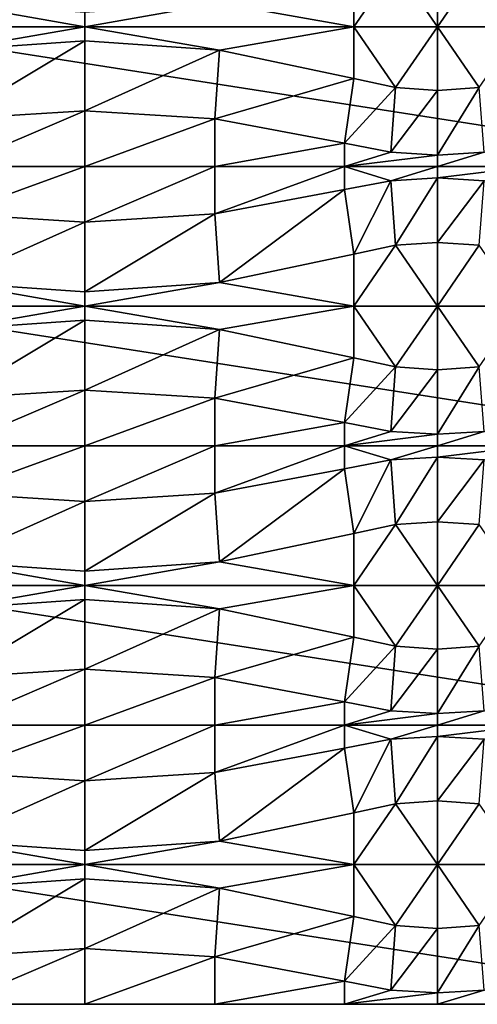
# Model space of a CAD drawing. Units: inches. Extents: x 0 to 1219, y -307 to -2.
# Drawn here: x 633 to 695, y -307 to -172 of the extents above; entities that cross this region are included whole.
import ezdxf

# ---------------------------------------------------------------- set-up
doc = ezdxf.new("R2010")
doc.units = ezdxf.units.IN
doc.header["$MEASUREMENT"] = 0
doc.layers.add('solid_101553_3dstl', color=7, linetype='Continuous')

msp = doc.modelspace()

# ---------------------------------------------------------------- linework, layer by layer
at = {"layer": 'solid_101553_3dstl'}
for points in [[(487.679993, -192.379593), (487.679993, -154.279587), (731.52002, -192.379593)], [(731.52002, -192.379593), (487.679993, -154.279587), (731.52002, -154.279587)], [(678.13269, -166.246643, 11.811), (678.13269, -173.32959, 8.600898), (683.831726, -165.044083, 11.811)], [(683.831726, -165.044083, 11.811), (678.13269, -173.32959, 8.600898), (689.549988, -173.32959, 7.874)], [(683.831726, -165.044083, 11.811), (689.549988, -173.32959, 7.874), (689.549988, -164.642792, 11.811)], [(689.549988, -164.642792, 11.811), (689.549988, -173.32959, 7.874), (695.268188, -165.044083, 11.811)], [(695.268188, -165.044083, 11.811), (689.549988, -173.32959, 7.874), (700.967285, -173.32959, 8.600898)], [(659.79718, -170.115631, 11.811), (678.13269, -173.32959, 8.600898), (678.13269, -166.246643, 11.811)], [(623.002747, -170.115631, 11.811), (604.667297, -173.32959, 8.600898), (641.399963, -173.32959, 10.939535)], [(623.002747, -170.115631, 11.811), (641.399963, -173.32959, 10.939535), (641.399963, -171.406738, 11.811)], [(641.399963, -171.406738, 11.811), (641.399963, -173.32959, 10.939535), (659.79718, -170.115631, 11.811)], [(659.79718, -170.115631, 11.811), (641.399963, -173.32959, 10.939535), (678.13269, -173.32959, 8.600898)], [(604.667297, -173.32959, 8.600898), (623.002747, -176.543518, 11.811), (641.399963, -173.32959, 10.939535)], [(623.002747, -176.543518, 11.811), (641.399963, -175.252426, 11.811), (641.399963, -173.32959, 10.939535)], [(641.399963, -173.32959, 10.939535), (641.399963, -175.252426, 11.811), (659.79718, -176.543518, 11.811)], [(641.399963, -173.32959, 10.939535), (659.79718, -176.543518, 11.811), (678.13269, -173.32959, 8.600898)], [(678.13269, -173.32959, 8.600898), (659.79718, -176.543518, 11.811), (678.13269, -180.412521, 11.811)], [(678.13269, -180.412521, 11.811), (683.831726, -181.615082, 11.811), (678.13269, -173.32959, 8.600898)], [(678.13269, -173.32959, 8.600898), (683.831726, -181.615082, 11.811), (689.549988, -173.32959, 7.874)], [(689.549988, -182.016373, 11.811), (689.549988, -173.32959, 7.874), (683.831726, -181.615082, 11.811)], [(695.268188, -181.615082, 11.811), (700.967285, -173.32959, 8.600898), (689.549988, -173.32959, 7.874)], [(695.268188, -181.615082, 11.811), (689.549988, -173.32959, 7.874), (689.549988, -182.016373, 11.811)], [(623.002747, -176.543518, 11.811), (623.638489, -185.898392, 11.811), (641.399963, -175.252426, 11.811)], [(641.399963, -175.252426, 11.811), (623.638489, -185.898392, 11.811), (641.399963, -184.784988, 11.811)], [(641.399963, -175.252426, 11.811), (641.399963, -184.784988, 11.811), (659.79718, -176.543518, 11.811)], [(659.79718, -176.543518, 11.811), (641.399963, -184.784988, 11.811), (659.161499, -185.898392, 11.811)], [(659.79718, -176.543518, 11.811), (659.161499, -185.898392, 11.811), (678.13269, -180.412521, 11.811)], [(678.13269, -180.412521, 11.811), (659.161499, -185.898392, 11.811), (676.850037, -189.234009, 11.811)], [(678.13269, -180.412521, 11.811), (676.850037, -189.234009, 11.811), (683.831726, -181.615082, 11.811)], [(683.831726, -181.615082, 11.811), (676.850037, -189.234009, 11.811), (683.186951, -190.429001, 11.811)], [(683.831726, -181.615082, 11.811), (683.186951, -190.429001, 11.811), (689.549988, -182.016373, 11.811)], [(689.549988, -182.016373, 11.811), (683.186951, -190.429001, 11.811), (689.549988, -190.827881, 11.811)], [(689.549988, -182.016373, 11.811), (689.549988, -190.827881, 11.811), (695.268188, -181.615082, 11.811)], [(695.268188, -181.615082, 11.811), (689.549988, -190.827881, 11.811), (695.913086, -190.429001, 11.811)], [(641.399963, -192.379593, 7.2898), (641.399963, -184.784988, 11.811), (623.638489, -192.379593, 7.952627)], [(623.638489, -192.379593, 7.952627), (641.399963, -184.784988, 11.811), (623.638489, -185.898392, 11.811)], [(641.399963, -192.379593, 7.2898), (659.161499, -185.898392, 11.811), (641.399963, -184.784988, 11.811)], [(659.161499, -192.379593, 7.952627), (659.161499, -185.898392, 11.811), (641.399963, -192.379593, 7.2898)], [(659.161499, -192.379593, 7.952627), (676.850037, -189.234009, 11.811), (659.161499, -185.898392, 11.811)], [(676.850037, -192.379593, 9.938384), (676.850037, -189.234009, 11.811), (659.161499, -192.379593, 7.952627)], [(683.186951, -190.429001, 11.811), (676.850037, -189.234009, 11.811), (676.850037, -192.379593, 9.938384)], [(683.186951, -190.429001, 11.811), (676.850037, -192.379593, 9.938384), (689.549988, -190.827881, 11.811)], [(689.549988, -190.827881, 11.811), (689.549988, -192.379593, 10.887243), (695.913086, -190.429001, 11.811)], [(695.913086, -190.429001, 11.811), (689.549988, -192.379593, 10.887243), (702.25, -192.379593, 9.938384)], [(689.549988, -190.827881, 11.811), (676.850037, -192.379593, 9.938384), (689.549988, -192.379593, 10.887243)], [(623.638489, -192.379593, 7.952627), (487.679993, -192.379593), (641.399963, -192.379593, 7.2898)], [(641.399963, -192.379593, 7.2898), (487.679993, -192.379593), (731.52002, -192.379593)], [(487.679993, -230.479568), (487.679993, -192.379593), (731.52002, -230.479568)], [(731.52002, -230.479568), (487.679993, -192.379593), (731.52002, -192.379593)], [(623.638489, -192.379593, 7.952627), (623.638489, -198.860779, 11.811), (641.399963, -192.379593, 7.2898)], [(641.399963, -192.379593, 7.2898), (623.638489, -198.860779, 11.811), (641.399963, -199.974182, 11.811)], [(641.399963, -192.379593, 7.2898), (731.52002, -192.379593), (659.161499, -192.379593, 7.952627)], [(641.399963, -192.379593, 7.2898), (641.399963, -199.974182, 11.811), (659.161499, -192.379593, 7.952627)], [(659.161499, -192.379593, 7.952627), (641.399963, -199.974182, 11.811), (659.161499, -198.860779, 11.811)], [(731.52002, -192.379593), (676.850037, -192.379593, 9.938384), (659.161499, -192.379593, 7.952627)], [(659.161499, -192.379593, 7.952627), (659.161499, -198.860779, 11.811), (676.850037, -192.379593, 9.938384)], [(676.850037, -192.379593, 9.938384), (659.161499, -198.860779, 11.811), (676.850037, -195.525146, 11.811)], [(731.52002, -192.379593), (689.549988, -192.379593, 10.887243), (676.850037, -192.379593, 9.938384)], [(683.186951, -194.33017, 11.811), (689.549988, -192.379593, 10.887243), (676.850037, -192.379593, 9.938384)], [(683.186951, -194.33017, 11.811), (676.850037, -192.379593, 9.938384), (676.850037, -195.525146, 11.811)], [(689.549988, -193.93129, 11.811), (689.549988, -192.379593, 10.887243), (683.186951, -194.33017, 11.811)], [(702.25, -192.379593, 9.938384), (689.549988, -192.379593, 10.887243), (731.52002, -192.379593)], [(695.913086, -194.33017, 11.811), (702.25, -192.379593, 9.938384), (689.549988, -193.93129, 11.811)], [(689.549988, -193.93129, 11.811), (702.25, -192.379593, 9.938384), (689.549988, -192.379593, 10.887243)], [(678.13269, -204.346649, 11.811), (683.186951, -194.33017, 11.811), (676.850037, -195.525146, 11.811)], [(683.831726, -203.144073, 11.811), (683.186951, -194.33017, 11.811), (678.13269, -204.346649, 11.811)], [(683.831726, -203.144073, 11.811), (689.549988, -193.93129, 11.811), (683.186951, -194.33017, 11.811)], [(689.549988, -202.742783, 11.811), (689.549988, -193.93129, 11.811), (683.831726, -203.144073, 11.811)], [(689.549988, -202.742783, 11.811), (695.913086, -194.33017, 11.811), (689.549988, -193.93129, 11.811)], [(695.268188, -203.144073, 11.811), (695.913086, -194.33017, 11.811), (689.549988, -202.742783, 11.811)], [(659.79718, -208.215637, 11.811), (676.850037, -195.525146, 11.811), (659.161499, -198.860779, 11.811)], [(678.13269, -204.346649, 11.811), (676.850037, -195.525146, 11.811), (659.79718, -208.215637, 11.811)], [(623.002747, -208.215637, 11.811), (641.399963, -199.974182, 11.811), (623.638489, -198.860779, 11.811)], [(641.399963, -209.506729, 11.811), (641.399963, -199.974182, 11.811), (623.002747, -208.215637, 11.811)], [(659.79718, -208.215637, 11.811), (659.161499, -198.860779, 11.811), (641.399963, -209.506729, 11.811)], [(641.399963, -209.506729, 11.811), (659.161499, -198.860779, 11.811), (641.399963, -199.974182, 11.811)], [(683.831726, -203.144073, 11.811), (689.549988, -211.429581, 7.874), (689.549988, -202.742783, 11.811)], [(689.549988, -202.742783, 11.811), (689.549988, -211.429581, 7.874), (695.268188, -203.144073, 11.811)], [(678.13269, -204.346649, 11.811), (678.13269, -211.429581, 8.600898), (683.831726, -203.144073, 11.811)], [(683.831726, -203.144073, 11.811), (678.13269, -211.429581, 8.600898), (689.549988, -211.429581, 7.874)], [(695.268188, -203.144073, 11.811), (689.549988, -211.429581, 7.874), (700.967285, -211.429581, 8.600898)], [(659.79718, -208.215637, 11.811), (678.13269, -211.429581, 8.600898), (678.13269, -204.346649, 11.811)], [(623.002747, -208.215637, 11.811), (604.667297, -211.429581, 8.600898), (641.399963, -211.429581, 10.939535)], [(623.002747, -208.215637, 11.811), (641.399963, -211.429581, 10.939535), (641.399963, -209.506729, 11.811)], [(641.399963, -209.506729, 11.811), (641.399963, -211.429581, 10.939535), (659.79718, -208.215637, 11.811)], [(659.79718, -208.215637, 11.811), (641.399963, -211.429581, 10.939535), (678.13269, -211.429581, 8.600898)], [(604.667297, -211.429581, 8.600898), (623.002747, -214.643524, 11.811), (641.399963, -211.429581, 10.939535)], [(623.002747, -214.643524, 11.811), (641.399963, -213.352432, 11.811), (641.399963, -211.429581, 10.939535)], [(641.399963, -211.429581, 10.939535), (641.399963, -213.352432, 11.811), (659.79718, -214.643524, 11.811)], [(641.399963, -211.429581, 10.939535), (659.79718, -214.643524, 11.811), (678.13269, -211.429581, 8.600898)], [(678.13269, -211.429581, 8.600898), (659.79718, -214.643524, 11.811), (678.13269, -218.512512, 11.811)], [(678.13269, -218.512512, 11.811), (683.831726, -219.715073, 11.811), (678.13269, -211.429581, 8.600898)], [(678.13269, -211.429581, 8.600898), (683.831726, -219.715073, 11.811), (689.549988, -211.429581, 7.874)], [(689.549988, -220.116379, 11.811), (689.549988, -211.429581, 7.874), (683.831726, -219.715073, 11.811)], [(695.268188, -219.715073, 11.811), (700.967285, -211.429581, 8.600898), (689.549988, -211.429581, 7.874)], [(695.268188, -219.715073, 11.811), (689.549988, -211.429581, 7.874), (689.549988, -220.116379, 11.811)], [(623.002747, -214.643524, 11.811), (623.638489, -223.998367, 11.811), (641.399963, -213.352432, 11.811)], [(641.399963, -213.352432, 11.811), (623.638489, -223.998367, 11.811), (641.399963, -222.884979, 11.811)], [(641.399963, -213.352432, 11.811), (641.399963, -222.884979, 11.811), (659.79718, -214.643524, 11.811)], [(659.79718, -214.643524, 11.811), (641.399963, -222.884979, 11.811), (659.161499, -223.998367, 11.811)], [(659.79718, -214.643524, 11.811), (659.161499, -223.998367, 11.811), (678.13269, -218.512512, 11.811)], [(678.13269, -218.512512, 11.811), (659.161499, -223.998367, 11.811), (676.850037, -227.334015, 11.811)], [(678.13269, -218.512512, 11.811), (676.850037, -227.334015, 11.811), (683.831726, -219.715073, 11.811)], [(683.831726, -219.715073, 11.811), (676.850037, -227.334015, 11.811), (683.186951, -228.528992, 11.811)], [(683.831726, -219.715073, 11.811), (683.186951, -228.528992, 11.811), (689.549988, -220.116379, 11.811)], [(689.549988, -220.116379, 11.811), (683.186951, -228.528992, 11.811), (689.549988, -228.927872, 11.811)], [(689.549988, -220.116379, 11.811), (689.549988, -228.927872, 11.811), (695.268188, -219.715073, 11.811)], [(695.268188, -219.715073, 11.811), (689.549988, -228.927872, 11.811), (695.913086, -228.528992, 11.811)], [(641.399963, -230.479568, 7.2898), (641.399963, -222.884979, 11.811), (623.638489, -230.479568, 7.952627)], [(623.638489, -230.479568, 7.952627), (641.399963, -222.884979, 11.811), (623.638489, -223.998367, 11.811)], [(641.399963, -230.479568, 7.2898), (659.161499, -223.998367, 11.811), (641.399963, -222.884979, 11.811)], [(659.161499, -230.479568, 7.952627), (659.161499, -223.998367, 11.811), (641.399963, -230.479568, 7.2898)], [(659.161499, -230.479568, 7.952627), (676.850037, -227.334015, 11.811), (659.161499, -223.998367, 11.811)], [(676.850037, -230.479568, 9.938384), (676.850037, -227.334015, 11.811), (659.161499, -230.479568, 7.952627)], [(683.186951, -228.528992, 11.811), (676.850037, -227.334015, 11.811), (676.850037, -230.479568, 9.938384)], [(683.186951, -228.528992, 11.811), (676.850037, -230.479568, 9.938384), (689.549988, -228.927872, 11.811)], [(689.549988, -228.927872, 11.811), (676.850037, -230.479568, 9.938384), (689.549988, -230.479568, 10.887243)], [(689.549988, -228.927872, 11.811), (689.549988, -230.479568, 10.887243), (695.913086, -228.528992, 11.811)], [(695.913086, -228.528992, 11.811), (689.549988, -230.479568, 10.887243), (702.25, -230.479568, 9.938384)], [(623.638489, -230.479568, 7.952627), (487.679993, -230.479568), (641.399963, -230.479568, 7.2898)], [(641.399963, -230.479568, 7.2898), (487.679993, -230.479568), (731.52002, -230.479568)], [(487.679993, -268.57959), (487.679993, -230.479568), (731.52002, -268.57959)], [(731.52002, -268.57959), (487.679993, -230.479568), (731.52002, -230.479568)], [(623.638489, -230.479568, 7.952627), (623.638489, -236.96077, 11.811), (641.399963, -230.479568, 7.2898)], [(641.399963, -230.479568, 7.2898), (623.638489, -236.96077, 11.811), (641.399963, -238.074173, 11.811)], [(641.399963, -230.479568, 7.2898), (731.52002, -230.479568), (659.161499, -230.479568, 7.952627)], [(641.399963, -230.479568, 7.2898), (641.399963, -238.074173, 11.811), (659.161499, -230.479568, 7.952627)], [(659.161499, -230.479568, 7.952627), (641.399963, -238.074173, 11.811), (659.161499, -236.96077, 11.811)], [(731.52002, -230.479568), (676.850037, -230.479568, 9.938384), (659.161499, -230.479568, 7.952627)], [(659.161499, -230.479568, 7.952627), (659.161499, -236.96077, 11.811), (676.850037, -230.479568, 9.938384)], [(676.850037, -230.479568, 9.938384), (659.161499, -236.96077, 11.811), (676.850037, -233.625153, 11.811)], [(731.52002, -230.479568), (689.549988, -230.479568, 10.887243), (676.850037, -230.479568, 9.938384)], [(683.186951, -232.430161, 11.811), (689.549988, -230.479568, 10.887243), (676.850037, -230.479568, 9.938384)], [(683.186951, -232.430161, 11.811), (676.850037, -230.479568, 9.938384), (676.850037, -233.625153, 11.811)], [(689.549988, -232.031281, 11.811), (689.549988, -230.479568, 10.887243), (683.186951, -232.430161, 11.811)], [(702.25, -230.479568, 9.938384), (689.549988, -230.479568, 10.887243), (731.52002, -230.479568)], [(695.913086, -232.430161, 11.811), (702.25, -230.479568, 9.938384), (689.549988, -232.031281, 11.811)], [(689.549988, -232.031281, 11.811), (702.25, -230.479568, 9.938384), (689.549988, -230.479568, 10.887243)], [(683.831726, -241.24408, 11.811), (689.549988, -232.031281, 11.811), (683.186951, -232.430161, 11.811)], [(689.549988, -240.842773, 11.811), (689.549988, -232.031281, 11.811), (683.831726, -241.24408, 11.811)], [(689.549988, -240.842773, 11.811), (695.913086, -232.430161, 11.811), (689.549988, -232.031281, 11.811)], [(659.79718, -246.315628, 11.811), (676.850037, -233.625153, 11.811), (659.161499, -236.96077, 11.811)], [(678.13269, -242.44664, 11.811), (676.850037, -233.625153, 11.811), (659.79718, -246.315628, 11.811)], [(678.13269, -242.44664, 11.811), (683.186951, -232.430161, 11.811), (676.850037, -233.625153, 11.811)], [(683.831726, -241.24408, 11.811), (683.186951, -232.430161, 11.811), (678.13269, -242.44664, 11.811)], [(695.268188, -241.24408, 11.811), (695.913086, -232.430161, 11.811), (689.549988, -240.842773, 11.811)], [(623.002747, -246.315628, 11.811), (641.399963, -238.074173, 11.811), (623.638489, -236.96077, 11.811)], [(659.79718, -246.315628, 11.811), (659.161499, -236.96077, 11.811), (641.399963, -247.606735, 11.811)], [(641.399963, -247.606735, 11.811), (659.161499, -236.96077, 11.811), (641.399963, -238.074173, 11.811)], [(641.399963, -247.606735, 11.811), (641.399963, -238.074173, 11.811), (623.002747, -246.315628, 11.811)], [(678.13269, -242.44664, 11.811), (678.13269, -249.529572, 8.600898), (683.831726, -241.24408, 11.811)], [(683.831726, -241.24408, 11.811), (678.13269, -249.529572, 8.600898), (689.549988, -249.529572, 7.874)], [(683.831726, -241.24408, 11.811), (689.549988, -249.529572, 7.874), (689.549988, -240.842773, 11.811)], [(689.549988, -240.842773, 11.811), (689.549988, -249.529572, 7.874), (695.268188, -241.24408, 11.811)], [(695.268188, -241.24408, 11.811), (689.549988, -249.529572, 7.874), (700.967285, -249.529572, 8.600898)], [(659.79718, -246.315628, 11.811), (678.13269, -249.529572, 8.600898), (678.13269, -242.44664, 11.811)], [(623.002747, -246.315628, 11.811), (604.667297, -249.529572, 8.600898), (641.399963, -249.529572, 10.939535)], [(623.002747, -246.315628, 11.811), (641.399963, -249.529572, 10.939535), (641.399963, -247.606735, 11.811)], [(641.399963, -247.606735, 11.811), (641.399963, -249.529572, 10.939535), (659.79718, -246.315628, 11.811)], [(659.79718, -246.315628, 11.811), (641.399963, -249.529572, 10.939535), (678.13269, -249.529572, 8.600898)], [(604.667297, -249.529572, 8.600898), (623.002747, -252.74353, 11.811), (641.399963, -249.529572, 10.939535)], [(623.002747, -252.74353, 11.811), (641.399963, -251.452423, 11.811), (641.399963, -249.529572, 10.939535)], [(641.399963, -249.529572, 10.939535), (641.399963, -251.452423, 11.811), (659.79718, -252.74353, 11.811)], [(641.399963, -249.529572, 10.939535), (659.79718, -252.74353, 11.811), (678.13269, -249.529572, 8.600898)], [(678.13269, -249.529572, 8.600898), (659.79718, -252.74353, 11.811), (678.13269, -256.612518, 11.811)], [(678.13269, -256.612518, 11.811), (683.831726, -257.815094, 11.811), (678.13269, -249.529572, 8.600898)], [(678.13269, -249.529572, 8.600898), (683.831726, -257.815094, 11.811), (689.549988, -249.529572, 7.874)], [(689.549988, -258.2164, 11.811), (689.549988, -249.529572, 7.874), (683.831726, -257.815094, 11.811)], [(695.268188, -257.815094, 11.811), (700.967285, -249.529572, 8.600898), (689.549988, -249.529572, 7.874)], [(695.268188, -257.815094, 11.811), (689.549988, -249.529572, 7.874), (689.549988, -258.2164, 11.811)], [(623.002747, -252.74353, 11.811), (623.638489, -262.098389, 11.811), (641.399963, -251.452423, 11.811)], [(641.399963, -251.452423, 11.811), (623.638489, -262.098389, 11.811), (641.399963, -260.984985, 11.811)], [(641.399963, -251.452423, 11.811), (641.399963, -260.984985, 11.811), (659.79718, -252.74353, 11.811)], [(659.79718, -252.74353, 11.811), (641.399963, -260.984985, 11.811), (659.161499, -262.098389, 11.811)], [(659.79718, -252.74353, 11.811), (659.161499, -262.098389, 11.811), (678.13269, -256.612518, 11.811)], [(678.13269, -256.612518, 11.811), (659.161499, -262.098389, 11.811), (676.850037, -265.43399, 11.811)], [(678.13269, -256.612518, 11.811), (676.850037, -265.43399, 11.811), (683.831726, -257.815094, 11.811)], [(683.831726, -257.815094, 11.811), (676.850037, -265.43399, 11.811), (683.186951, -266.628998, 11.811)], [(683.831726, -257.815094, 11.811), (683.186951, -266.628998, 11.811), (689.549988, -258.2164, 11.811)], [(689.549988, -258.2164, 11.811), (689.549988, -267.027863, 11.811), (695.268188, -257.815094, 11.811)], [(695.268188, -257.815094, 11.811), (689.549988, -267.027863, 11.811), (695.913086, -266.628998, 11.811)], [(689.549988, -258.2164, 11.811), (683.186951, -266.628998, 11.811), (689.549988, -267.027863, 11.811)], [(641.399963, -268.57959, 7.2898), (641.399963, -260.984985, 11.811), (623.638489, -268.57959, 7.952627)], [(623.638489, -268.57959, 7.952627), (641.399963, -260.984985, 11.811), (623.638489, -262.098389, 11.811)], [(641.399963, -268.57959, 7.2898), (659.161499, -262.098389, 11.811), (641.399963, -260.984985, 11.811)], [(659.161499, -268.57959, 7.952627), (659.161499, -262.098389, 11.811), (641.399963, -268.57959, 7.2898)], [(659.161499, -268.57959, 7.952627), (676.850037, -265.43399, 11.811), (659.161499, -262.098389, 11.811)], [(676.850037, -268.57959, 9.938384), (676.850037, -265.43399, 11.811), (659.161499, -268.57959, 7.952627)], [(683.186951, -266.628998, 11.811), (676.850037, -265.43399, 11.811), (676.850037, -268.57959, 9.938384)], [(683.186951, -266.628998, 11.811), (676.850037, -268.57959, 9.938384), (689.549988, -267.027863, 11.811)], [(689.549988, -267.027863, 11.811), (676.850037, -268.57959, 9.938384), (689.549988, -268.57959, 10.887243)], [(689.549988, -267.027863, 11.811), (689.549988, -268.57959, 10.887243), (695.913086, -266.628998, 11.811)], [(695.913086, -266.628998, 11.811), (689.549988, -268.57959, 10.887243), (702.25, -268.57959, 9.938384)], [(623.638489, -268.57959, 7.952627), (487.679993, -268.57959), (641.399963, -268.57959, 7.2898)], [(641.399963, -268.57959, 7.2898), (487.679993, -268.57959), (731.52002, -268.57959)], [(487.679993, -306.679596), (487.679993, -268.57959), (731.52002, -306.679596)], [(731.52002, -306.679596), (487.679993, -268.57959), (731.52002, -268.57959)], [(623.638489, -268.57959, 7.952627), (623.638489, -275.060791, 11.811), (641.399963, -268.57959, 7.2898)], [(641.399963, -268.57959, 7.2898), (623.638489, -275.060791, 11.811), (641.399963, -276.174194, 11.811)], [(641.399963, -268.57959, 7.2898), (731.52002, -268.57959), (659.161499, -268.57959, 7.952627)], [(641.399963, -268.57959, 7.2898), (641.399963, -276.174194, 11.811), (659.161499, -268.57959, 7.952627)], [(659.161499, -268.57959, 7.952627), (641.399963, -276.174194, 11.811), (659.161499, -275.060791, 11.811)], [(731.52002, -268.57959), (676.850037, -268.57959, 9.938384), (659.161499, -268.57959, 7.952627)], [(659.161499, -268.57959, 7.952627), (659.161499, -275.060791, 11.811), (676.850037, -268.57959, 9.938384)], [(676.850037, -268.57959, 9.938384), (659.161499, -275.060791, 11.811), (676.850037, -271.725159, 11.811)], [(731.52002, -268.57959), (689.549988, -268.57959, 10.887243), (676.850037, -268.57959, 9.938384)], [(683.186951, -270.530182, 11.811), (689.549988, -268.57959, 10.887243), (676.850037, -268.57959, 9.938384)], [(683.186951, -270.530182, 11.811), (676.850037, -268.57959, 9.938384), (676.850037, -271.725159, 11.811)], [(689.549988, -270.131287, 11.811), (689.549988, -268.57959, 10.887243), (683.186951, -270.530182, 11.811)], [(702.25, -268.57959, 9.938384), (689.549988, -268.57959, 10.887243), (731.52002, -268.57959)], [(695.913086, -270.530182, 11.811), (702.25, -268.57959, 9.938384), (689.549988, -270.131287, 11.811)], [(689.549988, -270.131287, 11.811), (702.25, -268.57959, 9.938384), (689.549988, -268.57959, 10.887243)], [(678.13269, -280.546631, 11.811), (683.186951, -270.530182, 11.811), (676.850037, -271.725159, 11.811)], [(683.831726, -279.344086, 11.811), (683.186951, -270.530182, 11.811), (678.13269, -280.546631, 11.811)], [(683.831726, -279.344086, 11.811), (689.549988, -270.131287, 11.811), (683.186951, -270.530182, 11.811)], [(689.549988, -278.94278, 11.811), (689.549988, -270.131287, 11.811), (683.831726, -279.344086, 11.811)], [(689.549988, -278.94278, 11.811), (695.913086, -270.530182, 11.811), (689.549988, -270.131287, 11.811)], [(695.268188, -279.344086, 11.811), (695.913086, -270.530182, 11.811), (689.549988, -278.94278, 11.811)], [(659.79718, -284.415649, 11.811), (676.850037, -271.725159, 11.811), (659.161499, -275.060791, 11.811)], [(678.13269, -280.546631, 11.811), (676.850037, -271.725159, 11.811), (659.79718, -284.415649, 11.811)], [(623.002747, -284.415649, 11.811), (641.399963, -276.174194, 11.811), (623.638489, -275.060791, 11.811)], [(659.79718, -284.415649, 11.811), (659.161499, -275.060791, 11.811), (641.399963, -285.706726, 11.811)], [(641.399963, -285.706726, 11.811), (659.161499, -275.060791, 11.811), (641.399963, -276.174194, 11.811)], [(641.399963, -285.706726, 11.811), (641.399963, -276.174194, 11.811), (623.002747, -284.415649, 11.811)], [(678.13269, -280.546631, 11.811), (678.13269, -287.629578, 8.600898), (683.831726, -279.344086, 11.811)], [(683.831726, -279.344086, 11.811), (678.13269, -287.629578, 8.600898), (689.549988, -287.629578, 7.874)], [(683.831726, -279.344086, 11.811), (689.549988, -287.629578, 7.874), (689.549988, -278.94278, 11.811)], [(689.549988, -278.94278, 11.811), (689.549988, -287.629578, 7.874), (695.268188, -279.344086, 11.811)], [(695.268188, -279.344086, 11.811), (689.549988, -287.629578, 7.874), (700.967285, -287.629578, 8.600898)], [(659.79718, -284.415649, 11.811), (678.13269, -287.629578, 8.600898), (678.13269, -280.546631, 11.811)], [(623.002747, -284.415649, 11.811), (604.667297, -287.629578, 8.600898), (641.399963, -287.629578, 10.939535)], [(623.002747, -284.415649, 11.811), (641.399963, -287.629578, 10.939535), (641.399963, -285.706726, 11.811)], [(641.399963, -285.706726, 11.811), (641.399963, -287.629578, 10.939535), (659.79718, -284.415649, 11.811)], [(659.79718, -284.415649, 11.811), (641.399963, -287.629578, 10.939535), (678.13269, -287.629578, 8.600898)], [(604.667297, -287.629578, 8.600898), (623.002747, -290.843536, 11.811), (641.399963, -287.629578, 10.939535)], [(623.002747, -290.843536, 11.811), (641.399963, -289.552429, 11.811), (641.399963, -287.629578, 10.939535)], [(641.399963, -287.629578, 10.939535), (641.399963, -289.552429, 11.811), (659.79718, -290.843536, 11.811)], [(641.399963, -287.629578, 10.939535), (659.79718, -290.843536, 11.811), (678.13269, -287.629578, 8.600898)], [(678.13269, -287.629578, 8.600898), (659.79718, -290.843536, 11.811), (678.13269, -294.712524, 11.811)], [(678.13269, -294.712524, 11.811), (683.831726, -295.91507, 11.811), (678.13269, -287.629578, 8.600898)], [(678.13269, -287.629578, 8.600898), (683.831726, -295.91507, 11.811), (689.549988, -287.629578, 7.874)], [(689.549988, -296.316406, 11.811), (689.549988, -287.629578, 7.874), (683.831726, -295.91507, 11.811)], [(695.268188, -295.91507, 11.811), (700.967285, -287.629578, 8.600898), (689.549988, -287.629578, 7.874)], [(695.268188, -295.91507, 11.811), (689.549988, -287.629578, 7.874), (689.549988, -296.316406, 11.811)], [(623.002747, -290.843536, 11.811), (623.638489, -300.198395, 11.811), (641.399963, -289.552429, 11.811)], [(641.399963, -289.552429, 11.811), (623.638489, -300.198395, 11.811), (641.399963, -299.084961, 11.811)], [(641.399963, -289.552429, 11.811), (641.399963, -299.084961, 11.811), (659.79718, -290.843536, 11.811)], [(659.79718, -290.843536, 11.811), (641.399963, -299.084961, 11.811), (659.161499, -300.198395, 11.811)], [(659.79718, -290.843536, 11.811), (659.161499, -300.198395, 11.811), (678.13269, -294.712524, 11.811)], [(678.13269, -294.712524, 11.811), (659.161499, -300.198395, 11.811), (676.850037, -303.533997, 11.811)], [(678.13269, -294.712524, 11.811), (676.850037, -303.533997, 11.811), (683.831726, -295.91507, 11.811)], [(683.831726, -295.91507, 11.811), (676.850037, -303.533997, 11.811), (683.186951, -304.729004, 11.811)], [(683.831726, -295.91507, 11.811), (683.186951, -304.729004, 11.811), (689.549988, -296.316406, 11.811)], [(689.549988, -296.316406, 11.811), (683.186951, -304.729004, 11.811), (689.549988, -305.127869, 11.811)], [(689.549988, -296.316406, 11.811), (689.549988, -305.127869, 11.811), (695.268188, -295.91507, 11.811)], [(695.268188, -295.91507, 11.811), (689.549988, -305.127869, 11.811), (695.913086, -304.729004, 11.811)], [(641.399963, -306.679596, 7.2898), (641.399963, -299.084961, 11.811), (623.638489, -306.679596, 7.952627)], [(623.638489, -306.679596, 7.952627), (641.399963, -299.084961, 11.811), (623.638489, -300.198395, 11.811)], [(641.399963, -306.679596, 7.2898), (659.161499, -300.198395, 11.811), (641.399963, -299.084961, 11.811)], [(659.161499, -306.679596, 7.952627), (659.161499, -300.198395, 11.811), (641.399963, -306.679596, 7.2898)], [(659.161499, -306.679596, 7.952627), (676.850037, -303.533997, 11.811), (659.161499, -300.198395, 11.811)], [(676.850037, -306.679596, 9.938384), (676.850037, -303.533997, 11.811), (659.161499, -306.679596, 7.952627)], [(683.186951, -304.729004, 11.811), (676.850037, -303.533997, 11.811), (676.850037, -306.679596, 9.938384)], [(683.186951, -304.729004, 11.811), (676.850037, -306.679596, 9.938384), (689.549988, -305.127869, 11.811)], [(689.549988, -305.127869, 11.811), (689.549988, -306.679596, 10.887243), (695.913086, -304.729004, 11.811)], [(695.913086, -304.729004, 11.811), (689.549988, -306.679596, 10.887243), (702.25, -306.679596, 9.938384)], [(689.549988, -305.127869, 11.811), (676.850037, -306.679596, 9.938384), (689.549988, -306.679596, 10.887243)], [(623.638489, -306.679596, 7.952627), (487.679993, -306.679596), (641.399963, -306.679596, 7.2898)], [(641.399963, -306.679596, 7.2898), (487.679993, -306.679596), (731.52002, -306.679596)], [(641.399963, -306.679596, 7.2898), (731.52002, -306.679596), (659.161499, -306.679596, 7.952627)], [(731.52002, -306.679596), (676.850037, -306.679596, 9.938384), (659.161499, -306.679596, 7.952627)], [(731.52002, -306.679596), (689.549988, -306.679596, 10.887243), (676.850037, -306.679596, 9.938384)], [(702.25, -306.679596, 9.938384), (689.549988, -306.679596, 10.887243), (731.52002, -306.679596)]]:
    msp.add_3dface(points, dxfattribs=at)

doc.saveas('drawing.dxf')
